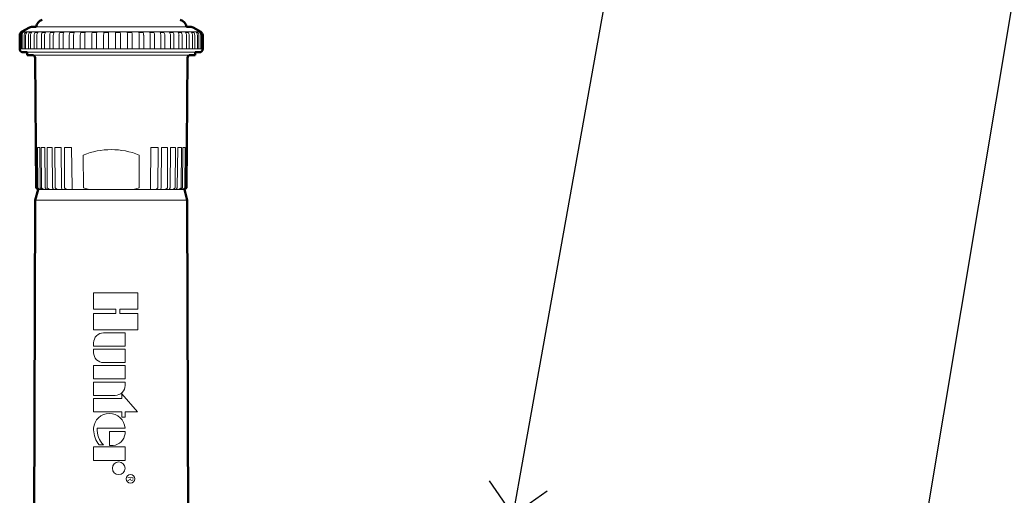
# Model space of a CAD drawing. Units: feet. Extents: x 0 to 162, y 0 to 28.
# Drawn here: x 140 to 146, y 19 to 21 of the extents above; entities that cross this region are included whole.
import ezdxf
from ezdxf import colors
from ezdxf.entities.mleader import LeaderData, LeaderLine
from ezdxf.enums import TextEntityAlignment as Align
from ezdxf.math import Vec2, Vec3

# ---------------------------------------------------------------- set-up
doc = ezdxf.new("R2010")
doc.units = ezdxf.units.FT
doc.header["$LTSCALE"] = 13
doc.header["$MEASUREMENT"] = 0
for name, color, linetype, lineweight in [('G-DETL-FXL~', 1, 'Continuous', 25), ('G-DETL-HUNT-013M', 252, 'Continuous', 13), ('G-DETL-HUNT-050M', 2, 'Continuous', 50)]:
    doc.layers.add(name, color=color, linetype=linetype, lineweight=lineweight)
doc.layers.add('HI-DIMS', color=1, linetype='Continuous')
doc.styles.add('CALLOUT TITLE', font='swiss.ttf', dxfattribs={"height": 0.14})
doc.styles.add('HUNTER', font='ARIALN.TTF')
doc.styles.get("Standard").update_dxf_attribs({"font": 'arial.ttf'})
doc.styles.add('STYLE1', font='txt')
doc.dimstyles.new('HUNTER-METRIC', dxfattribs={"dimtxt": 0.125, "dimasz": 0.1, "dimexe": 0.05, "dimexo": 0.05, "dimgap": 0.09, "dimtad": 0, "dimtoh": 1, "dimdec": 3, "dimzin": 3, "dimdsep": 46, "dimlunit": 4, "dimtxsty": 'HUNTER', "dimblk": 'ARCHTICK', "dimcen": 0.1, "dimclrd": 249, "dimclre": 249, "dimclrt": 1, "dimadec": 4, "dimazin": 2, "dimtfac": 1, "dimtdec": 3, "dimtofl": 0, "dimtmove": 2, "dimatfit": 0, "dimfxl": 1, "dimfrac": 2, "dimtolj": 1, "dimtzin": 0, "dimarcsym": 0})

# ---------------------------------------------------------------- blocks, each defined once
blk = doc.blocks.new('LAFX-TAG-BUBBLE')
at = {"transparency": 16777216}
blk.add_circle((0, 0), 0.0125, dxfattribs=at)
at = {"transparency": 16777216, "style": 'CALLOUT TITLE'}
blk.add_attdef('00', text='', height=0.01167, dxfattribs=at).set_placement((0, 0), align=Align.MIDDLE)
blk = doc.blocks.new('_Open90')
at = {"color": 0, "linetype": 'ByBlock', "lineweight": -2}
for p, q in [((-0.5, 0.5), (0, 0)), ((0, 0), (-1, 0)), ((0, 0), (-0.5, -0.5))]:
    blk.add_line(p, q, dxfattribs=at)
blk = doc.blocks.new('_ARCHTICK')
at = {"const_width": 0.15}
blk.add_lwpolyline([(-0.5, -0.5), (0.5, 0.5)], dxfattribs=at)
blk = doc.blocks.new('*D12')
at = {"layer": 'Defpoints', "color": 0, "transparency": 16777216}
for p in [(141.7031, 17.4616), (148.1097, 17.4616), (146.8401, 16.9277)]:
    blk.add_point(p, dxfattribs=at)
at = {"layer": 'HI-DIMS', "color": 249, "lineweight": -2, "transparency": 16777216}
for p, q in [((148.1097, 17.4616), (148.1097, 17.7616)), ((141.8531, 17.4616), (148.2597, 17.4616)), ((146.9901, 16.9277), (148.2597, 16.9277)), ((148.1097, 16.9277), (148.1097, 16.6277))]:
    blk.add_line(p, q, dxfattribs=at)
at = {"layer": 'HI-DIMS', "color": 249, "lineweight": -2, "transparency": 16777216, "xscale": 0.3, "yscale": 0.3, "zscale": 0.3}
for p, rotation in [((148.1097, 17.4616), 270), ((148.1097, 16.9277), 90)]:
    blk.add_blockref('_ARCHTICK', p, dxfattribs=dict(at, rotation=rotation))
at = {"layer": 'HI-DIMS', "color": 1, "transparency": 16777216, "insert": (148.1023, 19.8798), "char_height": 0.375, "width": 1.800394, "attachment_point": 5, "style": 'HUNTER'}
blk.add_mtext('\\A1;{\\fArial|b0|i0|c0|p34;1/2" [14MM] \\PABOVE FINISH GRADE}', dxfattribs=at)

msp = doc.modelspace()

# ---------------------------------------------------------------- linework, layer by layer
at = {"layer": 'G-DETL-HUNT-013M'}
for p, q in [((140.4164, 21.2619), (140.4139, 21.2619)), ((140.417, 21.2641), (140.4218, 21.2641)), ((140.427, 21.2619), (140.4217, 21.2619)), ((140.4218, 21.2641), (141.3917, 21.2641)), ((140.4457, 21.2619), (140.4373, 21.2619)), ((140.4723, 21.2619), (140.4608, 21.2619)), ((140.5063, 21.2619), (140.4919, 21.2619)), ((141.3134, 21.2914), (140.4953, 21.2914)), ((140.5471, 21.2619), (140.53, 21.2619)), ((140.594, 21.2619), (140.5746, 21.2619)), ((140.6463, 21.2619), (140.6248, 21.2619)), ((140.7029, 21.2619), (140.6798, 21.2619)), ((140.763, 21.2619), (140.7386, 21.2619)), ((140.8255, 21.2619), (140.8003, 21.2619)), ((140.8894, 21.2619), (140.8637, 21.2619)), ((140.9535, 21.2619), (140.9279, 21.2619)), ((141.0168, 21.2619), (140.9916, 21.2619)), ((141.0781, 21.2619), (141.0539, 21.2619)), ((141.1365, 21.2619), (141.1136, 21.2619)), ((141.1909, 21.2619), (141.1697, 21.2619)), ((141.2404, 21.2619), (141.2212, 21.2619)), ((141.2842, 21.2619), (141.2674, 21.2619)), ((141.3214, 21.2619), (141.3073, 21.2619)), ((141.3515, 21.2619), (141.3404, 21.2619)), ((141.374, 21.2619), (141.366, 21.2619)), ((141.3884, 21.2619), (141.3836, 21.2619)), ((141.3948, 21.2619), (141.3931, 21.2619)), ((140.4091, 21.246), (140.4091, 21.1714)), ((140.4145, 21.246), (140.4145, 21.1714)), ((140.4198, 21.246), (140.4198, 21.1714)), ((140.4303, 21.246), (140.4303, 21.1714)), ((140.4389, 21.246), (140.4389, 21.1714)), ((140.4541, 21.246), (140.4541, 21.1714)), ((140.4659, 21.246), (140.4659, 21.1714)), ((140.4857, 21.246), (140.4857, 21.1714)), ((140.5004, 21.246), (140.5004, 21.1714)), ((140.5244, 21.246), (140.5244, 21.1714)), ((140.5418, 21.246), (140.5418, 21.1714)), ((140.5697, 21.246), (140.5697, 21.1714)), ((140.5894, 21.246), (140.5894, 21.1714)), ((140.6206, 21.246), (140.6206, 21.1714)), ((140.6424, 21.246), (140.6424, 21.1714)), ((140.6764, 21.246), (140.6764, 21.1714)), ((140.6999, 21.246), (140.6999, 21.1714)), ((140.7362, 21.246), (140.7362, 21.1714)), ((140.7609, 21.246), (140.7609, 21.1714)), ((140.7987, 21.246), (140.7987, 21.1714)), ((140.8243, 21.246), (140.8243, 21.1714)), ((140.8631, 21.246), (140.8631, 21.1714)), ((140.8892, 21.246), (140.8892, 21.1714)), ((140.9282, 21.246), (140.9282, 21.1714)), ((140.9542, 21.246), (140.9542, 21.1714)), ((140.9929, 21.246), (140.9929, 21.1714)), ((141.0184, 21.246), (141.0184, 21.1714)), ((141.0561, 21.246), (141.0561, 21.1714)), ((141.0807, 21.246), (141.0807, 21.1714)), ((141.1167, 21.246), (141.1167, 21.1714)), ((141.14, 21.246), (141.14, 21.1714)), ((141.1736, 21.246), (141.1736, 21.1714)), ((141.1952, 21.246), (141.1952, 21.1714)), ((141.226, 21.246), (141.226, 21.1714)), ((141.2454, 21.246), (141.2454, 21.1714)), ((141.2728, 21.246), (141.2728, 21.1714)), ((141.2898, 21.246), (141.2898, 21.1714)), ((141.3133, 21.246), (141.3133, 21.1714)), ((141.3276, 21.246), (141.3276, 21.1714)), ((141.3469, 21.246), (141.3469, 21.1714)), ((141.3582, 21.246), (141.3582, 21.1714)), ((141.3728, 21.246), (141.3728, 21.1714)), ((141.381, 21.246), (141.381, 21.1714)), ((141.3908, 21.246), (141.3908, 21.1714)), ((141.3957, 21.246), (141.3957, 21.1714)), ((141.4004, 21.246), (141.4004, 21.1714)), ((140.4066, 21.1714), (140.4072, 21.1714)), ((140.4072, 21.1714), (140.4091, 21.1714)), ((140.4091, 21.1714), (140.4145, 21.1714)), ((140.4145, 21.1714), (140.4198, 21.1714)), ((140.4198, 21.1714), (140.4303, 21.1714)), ((140.4303, 21.1714), (140.4389, 21.1714)), ((140.4389, 21.1714), (140.4541, 21.1714)), ((140.4479, 21.1534), (141.3613, 21.1534)), ((140.4541, 21.1714), (140.4659, 21.1714)), ((140.4659, 21.1714), (140.4857, 21.1714)), ((140.4857, 21.1714), (140.5004, 21.1714)), ((140.5004, 21.1714), (140.5244, 21.1714)), ((140.5244, 21.1714), (140.5418, 21.1714)), ((140.5418, 21.1714), (140.5697, 21.1714)), ((140.5697, 21.1714), (140.5894, 21.1714)), ((140.5894, 21.1714), (140.6206, 21.1714)), ((140.6206, 21.1714), (140.6424, 21.1714)), ((140.6424, 21.1714), (140.6764, 21.1714)), ((140.6764, 21.1714), (140.6999, 21.1714)), ((140.6999, 21.1714), (140.7362, 21.1714)), ((140.7362, 21.1714), (140.7609, 21.1714)), ((140.7609, 21.1714), (140.7987, 21.1714)), ((140.7987, 21.1714), (140.8243, 21.1714)), ((140.8243, 21.1714), (140.8631, 21.1714)), ((140.8631, 21.1714), (140.8892, 21.1714)), ((140.8892, 21.1714), (140.9282, 21.1714)), ((140.9282, 21.1714), (140.9542, 21.1714)), ((140.9542, 21.1714), (140.9929, 21.1714)), ((140.9929, 21.1714), (141.0184, 21.1714)), ((141.0184, 21.1714), (141.0561, 21.1714)), ((141.0561, 21.1714), (141.0807, 21.1714)), ((141.0807, 21.1714), (141.1167, 21.1714)), ((141.1167, 21.1714), (141.14, 21.1714)), ((141.14, 21.1714), (141.1736, 21.1714)), ((141.1736, 21.1714), (141.1952, 21.1714)), ((141.1952, 21.1714), (141.226, 21.1714)), ((141.226, 21.1714), (141.2454, 21.1714)), ((141.2454, 21.1714), (141.2728, 21.1714)), ((141.2728, 21.1714), (141.2898, 21.1714)), ((141.2898, 21.1714), (141.3133, 21.1714)), ((141.3133, 21.1714), (141.3276, 21.1714)), ((141.3276, 21.1714), (141.3469, 21.1714)), ((141.3469, 21.1714), (141.3582, 21.1714)), ((141.3582, 21.1714), (141.3728, 21.1714)), ((141.3728, 21.1714), (141.381, 21.1714)), ((141.381, 21.1714), (141.3908, 21.1714)), ((141.3908, 21.1714), (141.3957, 21.1714)), ((141.3957, 21.1714), (141.4004, 21.1714)), ((141.4004, 21.1714), (141.4019, 21.1714)), ((141.4019, 21.1714), (141.4021, 21.1714)), ((140.4746, 21.1387), (141.3346, 21.1387)), ((140.4988, 20.6365), (140.4945, 20.6365)), ((140.4988, 20.6365), (140.5009, 20.4169)), ((140.5047, 20.4169), (140.5031, 20.6365)), ((140.5153, 20.6365), (140.5031, 20.6365)), ((140.5153, 20.6365), (140.5175, 20.4169)), ((140.5249, 20.4169), (140.5236, 20.6365)), ((140.5435, 20.6365), (140.5236, 20.6365)), ((140.5435, 20.6365), (140.5458, 20.4169)), ((140.5567, 20.4169), (140.5557, 20.6365)), ((140.5828, 20.6365), (140.5557, 20.6365)), ((140.5828, 20.6365), (140.585, 20.4169)), ((140.5991, 20.4169), (140.5984, 20.6365)), ((140.6318, 20.6365), (140.5984, 20.6365)), ((140.6318, 20.6365), (140.634, 20.4169)), ((140.6507, 20.4169), (140.6505, 20.6365)), ((140.6891, 20.6365), (140.6505, 20.6365)), ((140.6891, 20.6365), (140.6911, 20.4169)), ((141.1181, 20.4169), (141.1201, 20.6365)), ((141.1587, 20.6365), (141.1201, 20.6365)), ((141.1587, 20.6365), (141.1585, 20.4169)), ((141.1752, 20.4169), (141.1774, 20.6365)), ((141.2108, 20.6365), (141.1774, 20.6365)), ((141.2108, 20.6365), (141.2101, 20.4169)), ((141.2242, 20.4169), (141.2264, 20.6365)), ((141.2535, 20.6365), (141.2264, 20.6365)), ((141.2535, 20.6365), (141.2525, 20.4169)), ((141.2634, 20.4169), (141.2657, 20.6365)), ((141.2856, 20.6365), (141.2657, 20.6365)), ((141.2856, 20.6365), (141.2843, 20.4169)), ((141.2917, 20.4169), (141.2939, 20.6365)), ((141.3062, 20.6365), (141.2939, 20.6365)), ((141.3062, 20.6365), (141.3045, 20.4169)), ((141.3083, 20.4169), (141.3104, 20.6365)), ((141.3145, 20.6365), (141.3104, 20.6365)), ((140.7527, 20.4169), (140.7524, 20.5947)), ((141.0568, 20.5947), (141.0565, 20.4169)), ((140.5009, 20.4169), (140.5106, 20.4063)), ((140.5161, 20.4063), (140.5047, 20.4169)), ((140.507, 20.4103), (140.507, 20.4063)), ((140.507, 20.4063), (140.5106, 20.4063)), ((140.5106, 20.4063), (140.5161, 20.4063)), ((140.5161, 20.4063), (140.5259, 20.4063)), ((140.5175, 20.4169), (140.5259, 20.4063)), ((140.5367, 20.4063), (140.5249, 20.4169)), ((140.5259, 20.4063), (140.5367, 20.4063)), ((140.5367, 20.4063), (140.5526, 20.4063)), ((140.5458, 20.4169), (140.5526, 20.4063)), ((140.5526, 20.4063), (140.5685, 20.4063)), ((140.5685, 20.4063), (140.5567, 20.4169)), ((140.5685, 20.4063), (140.5901, 20.4063)), ((140.585, 20.4169), (140.5901, 20.4063)), ((140.5901, 20.4063), (140.6105, 20.4063)), ((140.6105, 20.4063), (140.5991, 20.4169)), ((140.6105, 20.4063), (140.6371, 20.4063)), ((140.634, 20.4169), (140.6371, 20.4063)), ((140.6371, 20.4063), (140.6614, 20.4063)), ((140.6614, 20.4063), (140.6507, 20.4169)), ((140.6614, 20.4063), (140.6922, 20.4063)), ((140.6911, 20.4169), (140.6922, 20.4063)), ((140.6922, 20.4063), (140.7837, 20.4063)), ((140.7837, 20.4063), (140.7527, 20.4169)), ((141.0255, 20.4063), (140.7837, 20.4063)), ((141.0565, 20.4169), (141.0255, 20.4063)), ((141.0255, 20.4063), (141.117, 20.4063)), ((141.117, 20.4063), (141.1181, 20.4169)), ((141.117, 20.4063), (141.1478, 20.4063)), ((141.1585, 20.4169), (141.1478, 20.4063)), ((141.1478, 20.4063), (141.1721, 20.4063)), ((141.1721, 20.4063), (141.1752, 20.4169)), ((141.1721, 20.4063), (141.1987, 20.4063)), ((141.2101, 20.4169), (141.1987, 20.4063)), ((141.1987, 20.4063), (141.2191, 20.4063)), ((141.2191, 20.4063), (141.2242, 20.4169)), ((141.2191, 20.4063), (141.2407, 20.4063)), ((141.2525, 20.4169), (141.2407, 20.4063)), ((141.2407, 20.4063), (141.2566, 20.4063)), ((141.2566, 20.4063), (141.2634, 20.4169)), ((141.2566, 20.4063), (141.2725, 20.4063)), ((141.2843, 20.4169), (141.2725, 20.4063)), ((141.2725, 20.4063), (141.2833, 20.4063)), ((141.2833, 20.4063), (141.2917, 20.4169)), ((141.2833, 20.4063), (141.2931, 20.4063)), ((141.3045, 20.4169), (141.2931, 20.4063)), ((141.2931, 20.4063), (141.2986, 20.4063)), ((141.2986, 20.4063), (141.3083, 20.4169)), ((141.2986, 20.4063), (141.3019, 20.4063)), ((141.3019, 20.4099), (141.3019, 20.4063)), ((141.3019, 20.4063), (141.3022, 20.4063)), ((140.4914, 20.3488), (141.3178, 20.3488))]:
    msp.add_line(p, q, dxfattribs=at)
for points in [[(140.9291, 19.7324), (140.8086, 19.7324), (140.8086, 19.6437), (141.0493, 19.6437), (141.0493, 19.7324), (140.9514, 19.7324), (140.9514, 19.7562), (141.0493, 19.7562), (141.0493, 19.8449), (140.8086, 19.8449), (140.8086, 19.7562), (140.9291, 19.7562)], [(140.8086, 19.3765), (140.8086, 19.4492), (140.9798, 19.4492), (140.9798, 19.3765)], [(140.9611, 19.2961), (141.0471, 19.1983), (140.9798, 19.1983), (140.9798, 19.1691), (140.9611, 19.1691), (140.9611, 19.1983), (140.8086, 19.1983), (140.8086, 19.271), (140.9611, 19.271)], [(140.8086, 19.0067), (140.9798, 19.0067), (140.9798, 18.934), (140.8086, 18.934)]]:
    msp.add_lwpolyline(points, close=True, dxfattribs=at)
for points in [[(140.8086, 19.5733), (140.8086, 19.5546), (140.9798, 19.5546), (140.9798, 19.6273), (140.8627, 19.6273, 0.414214)], [(140.9798, 19.5383), (140.9798, 19.4656), (140.8627, 19.4656, -0.414214), (140.8086, 19.5196), (140.8086, 19.5383)], [(140.9798, 19.3601), (140.8086, 19.3601), (140.8086, 19.2874), (140.9258, 19.2874, 0.414214), (140.9798, 19.3414)], [(140.8942, 19.0149), (140.9144, 19.0149, 0.359162), (140.9797, 19.079), (140.9797, 19.0909), (140.8942, 19.0909)]]:
    msp.add_lwpolyline(points, format="xyb", close=True, dxfattribs=at)
msp.add_lwpolyline([(140.8088, 19.0996, 0.180931), (140.8392, 19.0182), (140.8619, 19.0182, -0.220295), (140.8282, 19.1082), (140.9797, 19.1082, 0.94882), (140.8088, 19.1082), (140.8088, 19.0989)], format="xyb", dxfattribs=at)
for centre, radius in [((140.9451, 18.8911), 0.0347), ((141.0087, 18.8336), 0.0232)]:
    msp.add_circle(centre, radius, dxfattribs=at)
for centre, radius, start, end in [((140.4301, 21.246), 0.021, 130.7288, 180.0319), ((140.4356, 21.2461), 0.0211, 131.1375, 180.101), ((140.441, 21.2461), 0.0212, 131.5392, 180.1667), ((140.4516, 21.2461), 0.0214, 132.3389, 180.2926), ((140.4604, 21.2462), 0.0215, 133.006, 180.3916), ((140.476, 21.2462), 0.0219, 134.2111, 180.5594), ((140.488, 21.2463), 0.0222, 135.155, 180.6794), ((140.5084, 21.2464), 0.0227, 136.7853, 180.8665), ((140.5235, 21.2464), 0.0232, 138.0192, 180.9908), ((140.5485, 21.2465), 0.024, 140.0957, 181.1691), ((140.5665, 21.2466), 0.0247, 141.633, 181.2773), ((140.5957, 21.2467), 0.0261, 144.173, 181.4148), ((140.6166, 21.2467), 0.0272, 146.0235, 181.484), ((140.65, 21.2468), 0.0293, 149.034, 181.5471), ((140.6736, 21.2469), 0.0312, 151.1956, 181.5577), ((140.7114, 21.247), 0.035, 154.6637, 181.5201), ((140.7383, 21.247), 0.0384, 157.1192, 181.4574), ((140.7818, 21.2471), 0.0456, 161.002, 181.3057), ((140.8137, 21.2471), 0.0528, 163.7107, 181.1675), ((140.8694, 21.2472), 0.0706, 167.9281, 180.9093), ((140.9168, 21.2472), 0.0925, 170.8235, 180.7084), ((141.0412, 21.2472), 0.1781, 175.2567, 180.3751), ((141.3709, 21.2472), 0.4817, 178.2489, 180.1395), ((140.6214, 21.2472), 0.3068, 359.7813, 2.7504), ((140.8068, 21.2472), 0.1474, 359.5484, 5.7355), ((140.9092, 21.2472), 0.0838, 359.2224, 10.148), ((140.9529, 21.2471), 0.0656, 359.0285, 13.0234), ((141.006, 21.2471), 0.0501, 358.7832, 17.2022), ((141.037, 21.2471), 0.0437, 358.6546, 19.8805), ((141.0796, 21.247), 0.0371, 358.5184, 23.7116), ((141.106, 21.2469), 0.034, 358.4659, 26.1297), ((141.1431, 21.2469), 0.0306, 358.4428, 29.5386), ((141.1664, 21.2468), 0.0288, 358.4621, 31.6594), ((141.1992, 21.2467), 0.0268, 358.5369, 34.6073), ((141.2197, 21.2467), 0.0257, 358.613, 36.4155), ((141.2484, 21.2466), 0.0245, 358.7573, 38.8932), ((141.266, 21.2465), 0.0238, 358.8692, 40.3895), ((141.2903, 21.2464), 0.023, 359.0499, 42.4055), ((141.3051, 21.2464), 0.0226, 359.1754, 43.5996), ((141.3248, 21.2463), 0.0221, 359.3612, 45.1722), ((141.3364, 21.2462), 0.0218, 359.4795, 46.0783), ((141.3514, 21.2462), 0.0215, 359.6425, 47.2284), ((141.3597, 21.2461), 0.0213, 359.7378, 47.8595), ((141.3697, 21.2461), 0.0211, 359.8567, 48.6063), ((141.3746, 21.2461), 0.021, 359.9175, 48.9733), ((141.3795, 21.246), 0.0209, 359.9784, 49.3305), ((140.9046, 20.2178), 0.4064, 68.0062, 111.9938)]:
    msp.add_arc(centre, radius, start, end, dxfattribs=at)
at = {"layer": 'G-DETL-HUNT-050M'}
for p, q in [((140.4594, 21.2886), (140.417, 21.2641)), ((141.3917, 21.2641), (141.3493, 21.2886)), ((140.4066, 21.246), (140.4066, 21.1714)), ((141.4021, 21.1714), (141.4021, 21.246)), ((140.4479, 21.1534), (140.4479, 21.1387)), ((141.3613, 21.1387), (141.3613, 21.1534)), ((140.4903, 21.1232), (140.4964, 20.4169)), ((141.3128, 20.4169), (141.3189, 21.1232)), ((140.507, 20.4063), (140.4914, 20.3488)), ((140.507, 20.4063), (140.4964, 20.4169)), ((141.3022, 20.4063), (141.3128, 20.4169)), ((141.3022, 20.4063), (141.3178, 20.3488)), ((140.4914, 20.3488), (140.4856, 18.4348)), ((141.3178, 20.3488), (141.3236, 18.4348))]:
    msp.add_line(p, q, dxfattribs=at)
for points in [[(140.4953, 21.2914), (140.4699, 21.2914)], [(141.3389, 21.2914), (141.3134, 21.2914)], [(140.4479, 21.1534), (140.4246, 21.1534)], [(141.3841, 21.1534), (141.3613, 21.1534)], [(140.4746, 21.1387), (140.4479, 21.1387)], [(141.3613, 21.1387), (141.3346, 21.1387)]]:
    msp.add_lwpolyline(points, dxfattribs=at)
for centre, radius, start, end in [((140.5467, 21.2817), 0.0523, 110, 169.2649), ((141.262, 21.2817), 0.0523, 10.7351, 70), ((140.4275, 21.246), 0.0209, 120, 180), ((140.4699, 21.2705), 0.0209, 90, 120), ((141.3389, 21.2705), 0.0209, 60, 90), ((141.3812, 21.246), 0.0209, 0, 60), ((140.4246, 21.1714), 0.018, 180, 270), ((141.3841, 21.1714), 0.018, 270, 0), ((140.4746, 21.123), 0.0157, 0.5, 90), ((141.3346, 21.123), 0.0157, 90, 179.5)]:
    msp.add_arc(centre, radius, start, end, dxfattribs=at)

# ---------------------------------------------------------------- texts
at = {"layer": 'G-DETL-HUNT-013M', "style": 'STYLE1'}
msp.add_text('R', height=0.0302, rotation=270, dxfattribs=at).set_placement((140.9945, 18.8331), align=Align.CENTER)

# ---------------------------------------------------------------- dimensions: what is measured, and where the dimension line sits
at = {"layer": 'HI-DIMS'}
dim = msp.add_linear_dim(base=(148.1097, 17.4616), p1=(146.8401, 16.9277), p2=(141.7031, 17.4616), angle=90, text='{\\fArial|b0|i0|c0|p34;<> \\PABOVE FINISH GRADE}', dimstyle='HUNTER-METRIC', override={"dimscale": 3}, dxfattribs=at)
dim.commit()
dim.dimension.update_dxf_attribs({"geometry": '*D12', "text_midpoint": (148.1023, 19.8798), "dimtype": 160})

# ---------------------------------------------------------------- leaders
at = {"layer": 'G-DETL-FXL~'}
ml = msp.add_multileader_block('Standard', dxfattribs=at)
ml.set_content('LAFX-TAG-BUBBLE', color=256, scale=48)
ml.set_attribute('00', '3', width=0)
ml.set_leader_properties(color=256, linetype='ByLayer', lineweight=-1)
ml.set_arrow_properties(name='OPEN90')
ml.build(insert=Vec2(0, 0))
ml.multileader.update_dxf_attribs({"dogleg_length": 0.125, "arrow_head_size": 0.32, "scale": 4})
ctx = ml.context
ctx.base_point, ctx.scale, ctx.char_height, ctx.arrow_head_size, ctx.landing_gap_size, ctx.plane_origin = Vec3(144.345, 22.851), 4, 0.32, 0.32, 0.2, Vec3(167.5556, 22.7726)
notes = []
notes.append((ctx, [(1, (1, 1, 0), (143.845, 22.851), (1, 0), 0.5, [(0, [(143.0896, 18.6363)], 0, [])])]))
ctx.block.insert = Vec3(144.945, 22.851)
ml = msp.add_multileader_block('Standard', dxfattribs=at)
ml.set_content('LAFX-TAG-BUBBLE', color=256, scale=48)
ml.set_attribute('00', '2', width=0)
ml.set_leader_properties(color=256, linetype='ByLayer', lineweight=-1)
ml.set_arrow_properties(name='OPEN90')
ml.build(insert=Vec2(0, 0))
ml.multileader.update_dxf_attribs({"dogleg_length": 0.125, "arrow_head_size": 0.32, "scale": 4})
ctx = ml.context
ctx.base_point, ctx.scale, ctx.char_height, ctx.arrow_head_size, ctx.landing_gap_size, ctx.plane_origin = Vec3(146.545, 22.851), 4, 0.32, 0.32, 0.2, Vec3(146.4306, 27.1895)
notes.append((ctx, [(1, (1, 1, 0), (146.045, 22.851), (1, 0), 0.5, [(0, [(145.0542, 16.9277)], 0, [])])]))
ctx.block.insert = Vec3(147.145, 22.851)
for ctx, leaders in notes:
    for number, flags, end, landing, length, lines in leaders:
        leader = LeaderData()
        leader.index, (leader.has_last_leader_line, leader.has_dogleg_vector, leader.attachment_direction) = number, flags
        leader.last_leader_point, leader.dogleg_vector, leader.dogleg_length = Vec3(end), Vec3(landing), length
        for number, points, colour, breaks in lines:
            line = LeaderLine()
            line.index, line.vertices, line.color, line.breaks = number, Vec3.list(points), colors.encode_raw_color(colour), breaks
            leader.lines.append(line)
        ctx.leaders.append(leader)

doc.saveas('drawing.dxf')
